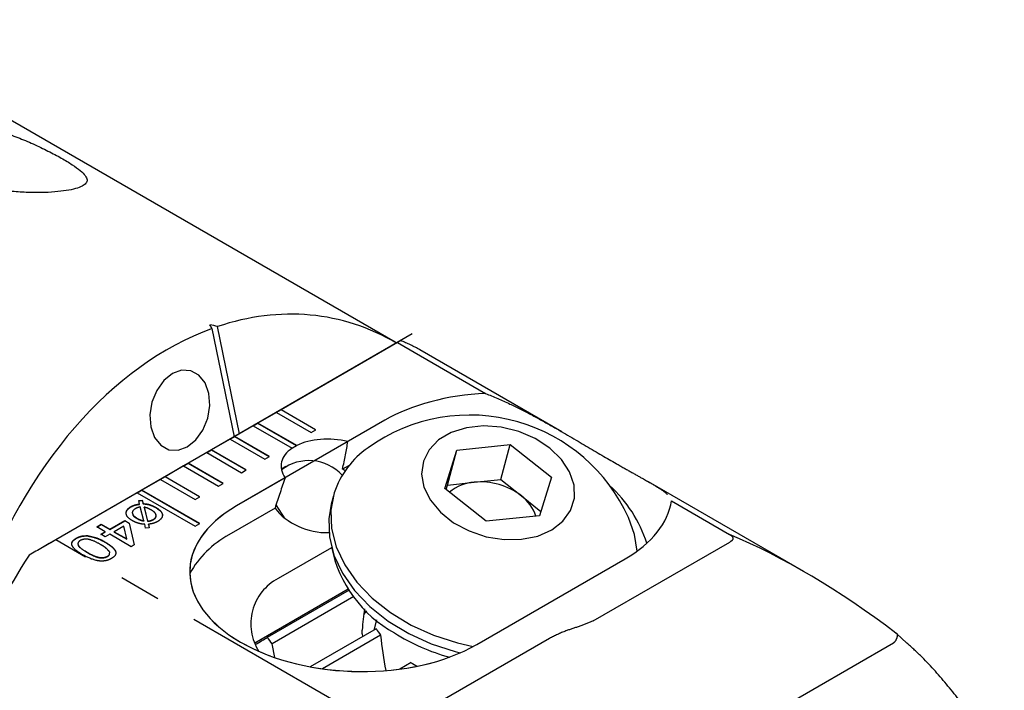
# Model space of a CAD drawing. Units: millimetres. Extents: x 14 to 261, y 11 to 182.
# Drawn here: x 224 to 254, y 47 to 67 of the extents above; entities that cross this region are included whole.
import ezdxf

# ---------------------------------------------------------------- set-up
doc = ezdxf.new("R2010")
doc.units = ezdxf.units.MM
doc.linetypes.add('PHANTOM', pattern=[12.7, 6.35, -1.27, 1.27, -1.27, 1.27, -1.27])

msp = doc.modelspace()

# ---------------------------------------------------------------- linework, layer by layer
at = {"color": 7, "linetype": 'Continuous', "lineweight": 25}
for p, q in [((235.522, 57.491), (218.495, 67.321)), ((230.778, 54.704), (230.109, 57.969)), ((229.939, 57.91), (230.614, 54.61)), ((237.402, 54.207), (239.024, 54.376)), ((238.739, 53.311), (239.024, 54.376)), ((239.024, 54.376), (240.284, 53.375)), ((237.04, 53.037), (237.402, 54.207)), ((237.117, 53.141), (237.402, 54.207)), ((237.076, 53.008), (237.117, 53.141)), ((237.117, 53.141), (237.928, 53.226)), ((237.928, 53.226), (238.739, 53.311)), ((238.739, 53.311), (239.369, 52.81)), ((240.284, 53.375), (239.922, 52.205)), ((238.3, 52.036), (237.04, 53.037)), ((233.64, 52.816), (233.571, 52.557)), ((239.369, 52.81), (239.963, 52.338)), ((239.922, 52.205), (238.3, 52.036)), ((234.117, 49.934), (231.625, 48.496)), ((234.259, 49.74), (231.771, 48.305)), ((234.644, 49.31), (234.561, 49.194)), ((234.955, 49.03), (234.872, 48.721)), ((234.946, 48.763), (232.931, 47.6)), ((235.077, 48.563), (233.303, 47.539)), ((231.858, 47.88), (231.771, 48.305)), ((236.009, 47.727), (235.667, 47.53))]:
    msp.add_line(p, q, dxfattribs=at)
at = {"color": 7, "linetype": 'Continuous'}
for p, q in [((236.043, 57.744), (224.722, 51.208)), ((235.212, 55.117), (230.687, 52.505)), ((238.007, 48.279), (242.533, 50.891))]:
    msp.add_line(p, q, dxfattribs=at)
at = {"color": 7, "linetype": 'PHANTOM', "lineweight": 25}
for p, q in [((235.59, 57.482), (232.044, 55.435)), ((235.59, 57.482), (238.276, 55.932)), ((240.599, 54.765), (236.278, 57.259)), ((231.903, 55.354), (231.337, 55.027)), ((232.044, 55.435), (231.903, 55.354)), ((231.903, 55.354), (232.963, 54.741)), ((232.044, 55.427), (231.91, 55.35)), ((233.105, 54.823), (232.044, 55.435)), ((232.044, 55.427), (232.044, 55.435)), ((233.098, 54.819), (232.044, 55.427)), ((231.196, 54.946), (230.63, 54.619)), ((231.337, 55.027), (231.196, 54.946)), ((231.196, 54.946), (232.38, 54.262)), ((231.337, 55.019), (231.203, 54.941)), ((232.522, 54.343), (231.337, 55.027)), ((231.337, 55.019), (231.337, 55.027)), ((232.518, 54.337), (231.337, 55.019)), ((235.212, 55.117), (234.081, 54.464)), ((232.963, 54.741), (233.105, 54.823)), ((230.489, 54.537), (229.923, 54.211)), ((230.63, 54.619), (230.489, 54.537)), ((230.489, 54.537), (231.549, 53.925)), ((230.63, 54.611), (230.496, 54.533)), ((231.691, 54.007), (230.63, 54.619)), ((230.63, 54.611), (230.63, 54.619)), ((231.684, 54.003), (230.63, 54.611)), ((232.518, 54.337), (232.522, 54.343)), ((229.782, 54.129), (229.216, 53.803)), ((229.923, 54.211), (229.782, 54.129)), ((229.782, 54.129), (230.842, 53.517)), ((229.923, 54.203), (229.789, 54.125)), ((230.984, 53.599), (229.923, 54.211)), ((229.923, 54.203), (229.923, 54.211)), ((230.977, 53.594), (229.923, 54.203)), ((232.38, 54.262), (232.377, 54.256)), ((229.216, 53.803), (229.074, 53.721)), ((229.216, 53.794), (229.081, 53.717)), ((230.276, 53.19), (229.216, 53.803)), ((229.216, 53.794), (229.216, 53.803)), ((230.269, 53.186), (229.216, 53.794)), ((231.549, 53.925), (231.691, 54.007)), ((234.118, 53.74), (233.919, 53.625)), ((229.074, 53.721), (228.509, 53.394)), ((229.074, 53.721), (230.135, 53.109)), ((230.842, 53.517), (230.984, 53.599)), ((232.192, 53.709), (232.057, 53.62)), ((228.367, 53.313), (227.802, 52.986)), ((228.509, 53.394), (228.367, 53.313)), ((228.367, 53.313), (229.428, 52.7)), ((228.509, 53.386), (228.374, 53.309)), ((229.569, 52.782), (228.509, 53.394)), ((228.509, 53.386), (228.509, 53.394)), ((229.562, 52.778), (228.509, 53.386)), ((230.135, 53.109), (230.276, 53.19)), ((232.171, 53.362), (230.687, 52.505)), ((247.979, 50.504), (243.246, 53.236)), ((227.66, 52.905), (225.175, 51.47)), ((227.802, 52.986), (227.66, 52.905)), ((227.66, 52.905), (229.428, 51.884)), ((227.802, 52.978), (227.667, 52.9)), ((229.569, 51.966), (227.802, 52.986)), ((227.802, 52.978), (227.802, 52.986)), ((229.562, 51.962), (227.802, 52.978)), ((227.704, 52.666), (227.814, 52.676)), ((227.732, 52.56), (227.704, 52.666)), ((227.706, 52.658), (227.814, 52.668)), ((227.732, 52.552), (227.732, 52.56)), ((227.814, 52.676), (227.84, 52.574)), ((227.814, 52.668), (227.814, 52.676)), ((227.814, 52.668), (227.84, 52.565)), ((227.84, 52.565), (227.84, 52.574)), ((228.003, 52.545), (228.003, 52.553)), ((229.428, 52.7), (229.569, 52.782)), ((243.944, 52.66), (245.716, 51.637)), ((227.319, 52.295), (227.319, 52.303)), ((227.469, 52.475), (227.469, 52.484)), ((227.86, 52.053), (227.753, 52.474)), ((227.868, 52.466), (227.975, 52.042)), ((227.868, 52.458), (227.868, 52.466)), ((227.868, 52.458), (227.975, 52.034)), ((228.213, 52.458), (228.213, 52.466)), ((231.861, 52.437), (230.45, 51.623)), ((226.425, 51.865), (226.561, 51.944)), ((226.433, 51.861), (226.561, 51.936)), ((226.561, 51.944), (226.82, 51.795)), ((226.561, 51.936), (226.561, 51.944)), ((226.561, 51.936), (226.82, 51.786)), ((226.82, 51.795), (227.282, 52.061)), ((226.82, 51.786), (227.282, 52.053)), ((227.282, 52.061), (227.418, 51.983)), ((227.282, 52.053), (227.282, 52.061)), ((227.282, 52.053), (227.418, 51.975)), ((227.418, 51.983), (227.568, 51.316)), ((227.418, 51.975), (227.418, 51.983)), ((227.418, 51.975), (227.566, 51.315)), ((227.659, 52.118), (227.659, 52.126)), ((227.76, 52.071), (227.76, 52.079)), ((227.86, 52.044), (227.86, 52.053)), ((227.917, 51.829), (227.888, 51.944)), ((227.975, 52.034), (227.975, 52.042)), ((227.999, 51.947), (228.027, 51.839)), ((227.999, 51.938), (227.999, 51.947)), ((227.999, 51.938), (228.025, 51.839)), ((228.153, 52.085), (228.153, 52.093)), ((229.428, 51.884), (229.569, 51.966)), ((232.127, 52.165), (232.151, 52.136)), ((226.684, 51.716), (226.425, 51.865)), ((226.548, 51.638), (226.684, 51.716)), ((226.684, 51.559), (226.548, 51.638)), ((226.555, 51.633), (226.684, 51.708)), ((226.684, 51.708), (226.684, 51.716)), ((226.82, 51.638), (226.684, 51.559)), ((226.82, 51.786), (226.82, 51.795)), ((227.473, 51.261), (226.82, 51.638)), ((227.25, 51.886), (226.956, 51.716)), ((226.956, 51.716), (227.338, 51.496)), ((226.956, 51.708), (226.956, 51.716)), ((226.956, 51.708), (227.338, 51.487)), ((227.338, 51.496), (227.25, 51.886)), ((228.027, 51.839), (227.917, 51.829)), ((234.886, 45.864), (225.175, 51.47)), ((225.8, 51.512), (225.8, 51.52)), ((226.139, 51.589), (226.139, 51.598)), ((226.677, 51.398), (226.677, 51.406)), ((227.338, 51.487), (227.338, 51.496)), ((241.561, 48.998), (245.721, 51.4)), ((226.821, 51.079), (226.822, 51.095)), ((227.568, 51.316), (227.473, 51.261)), ((233.583, 51.231), (231.953, 50.29)), ((226.753, 50.963), (226.753, 50.971)), ((238.007, 48.279), (242.533, 50.891)), ((234.093, 49.969), (231.242, 48.323)), ((234.093, 49.969), (231.459, 48.448)), ((240.228, 48.466), (235.824, 45.924)), ((245.232, 45.168), (250.714, 48.333)), ((251.122, 48.323), (250.807, 48.615))]:
    msp.add_line(p, q, dxfattribs=at)
at = {"color": 7, "linetype": 'Continuous', "lineweight": 25, "flags": 128}
for points in [[(228.73, 56.539), (228.468, 56.326), (228.254, 56.025), (228.109, 55.665), (228.047, 55.281), (228.074, 54.911), (228.188, 54.59), (228.378, 54.351), (228.624, 54.216), (228.903, 54.2), (229.187, 54.303), (229.449, 54.515), (229.663, 54.816), (229.808, 55.177), (229.87, 55.561), (229.842, 55.931), (229.728, 56.252), (229.539, 56.491), (229.293, 56.625), (229.014, 56.642), (228.73, 56.539)], [(236.381, 53.864), (236.328, 53.476), (236.4, 53.074), (236.595, 52.679), (236.901, 52.312), (237.302, 51.993), (237.777, 51.74), (238.299, 51.566), (238.841, 51.48), (239.373, 51.487), (239.866, 51.587), (240.295, 51.774), (240.636, 52.038), (240.87, 52.366), (240.986, 52.738), (240.976, 53.136), (240.841, 53.538), (240.589, 53.921), (240.233, 54.266), (239.792, 54.554), (239.29, 54.77), (238.755, 54.901), (238.214, 54.94), (237.698, 54.886), (237.234, 54.742), (236.846, 54.514), (236.557, 54.217), (236.381, 53.864)], [(233.665, 52.904), (233.565, 52.372), (233.586, 51.82), (233.726, 51.261), (233.984, 50.712), (234.351, 50.184), (234.819, 49.694), (235.375, 49.252), (236.005, 48.87), (236.692, 48.56), (237.42, 48.327), (237.904, 48.221)], [(233.571, 52.557), (233.496, 52.112), (233.516, 51.56), (233.657, 51.002), (233.914, 50.452), (234.282, 49.925), (234.749, 49.434), (235.305, 48.992), (235.935, 48.611), (236.623, 48.3), (237.35, 48.067), (237.51, 48.028)], [(242.894, 51.125), (242.815, 51.634), (242.633, 52.152)]]:
    msp.add_lwpolyline(points, dxfattribs=at)
at = {"color": 7, "linetype": 'PHANTOM', "lineweight": 25, "flags": 128}
msp.add_lwpolyline([(231.894, 52.543), (231.918, 52.489), (232.127, 52.165)], dxfattribs=at)
at = {"color": 7, "linetype": 'PHANTOM', "lineweight": 25}
for centre, radius, start, end in [((234.182, 53.626), 4.194, 60.0135, 68.9339), ((232.893, 52.514), 1.371, 42.3968, 127.3896), ((239.368, 50.155), 4.009, 17.5468, 47.816), ((231.935, 48.929), 3.075, 118.8577, 150.4751), ((242.398, 39.294), 21.499, 146.9958, 156.5887), ((232.677, 48.913), 1.556, 117.7258, 212.7456)]:
    msp.add_arc(centre, radius, start, end, dxfattribs=at)
at = {"color": 7, "linetype": 'Continuous', "lineweight": 25}
for centre, radius, start, end in [((237.792, 49.958), 5.315, 73.9033, 125.6153), ((237.792, 49.958), 5.315, 24.387, 73.9033), ((236.252, 52.038), 2.728, 124.7705, 161.4933), ((238.022, 51.911), 1.318, 94.0879, 129.6951), ((238.123, 51.197), 2.038, 52.316, 95.4906), ((238.602, 51.786), 1.279, 18.5782, 53.1698), ((237.368, 52.018), 3.865, 191.4804, 241.1073), ((237.054, 50), 2.444, 210.3928, 216.0051), ((238.845, 53.943), 6.275, 237.7867, 254.5727), ((238.014, 51.029), 3.864, 238.7342, 241.9492)]:
    msp.add_arc(centre, radius, start, end, dxfattribs=at)
for centre, major_axis, ratio, start_param, end_param in [((230.948, 45.699), (2.759, 12.501), 0.697911, 6.060695, 6.681165), ((228.265, 47.247), (24.655, -6.312), 0.426356, 1.605094, 1.614459), ((233.337, 44.319), (-7.049, 18.339), 0.122753, 5.498648, 5.507999), ((230.948, 45.699), (2.759, 12.501), 0.697911, 0.416697, 1.402494), ((236.875, 46.534), (-0.724, 5.496), 0.414198, 0.975119, 1.107583), ((229.941, 47.524), (1.917, 1.107), 0.000069, 5.470081, 5.785001), ((229.859, 47.926), (2.133, -0.959), 0.658289, 0.823775, 0.941134), ((237.398, 48.486), (-0.724, 5.496), 0.414198, 1.502413, 1.699024)]:
    msp.add_ellipse(centre, major_axis=major_axis, ratio=ratio, start_param=start_param, end_param=end_param, dxfattribs=at)
at = {"color": 7, "linetype": 'PHANTOM', "lineweight": 25}
for centre, major_axis, ratio, start_param, end_param in [((223.241, 50.352), (12.5, 7.217), 0.00007, 0.090274, 0.155311), ((238.872, 53.004), (5.088, -0.153), 0.576595, 1.705443, 2.390809), ((233.646, 53.605), (1.6, -0.17), 0.568533, 2.411771, 2.545203), ((233.65, 53.611), (1.6, -0.17), 0.568533, 1.358617, 2.411771), ((232.594, 51.928), (1.397, 4.589), 0.177479, 5.144616, 5.350911), ((233.65, 53.611), (1.6, -0.17), 0.568533, 2.545203, 3.598358), ((233.144, 52.805), (1.461, -0.445), 0.700349, 1.174526, 1.235695), ((232.594, 51.928), (1.397, 4.589), 0.177479, 1.307467, 1.513763), ((238.872, 53.004), (5.088, -0.153), 0.576595, 5.532401, 6.217767), ((234.347, 50.392), (5.088, -0.153), 0.576595, 2.390809, 5.532401), ((233.144, 52.805), (1.461, -0.445), 0.700349, 3.888027, 5.163081), ((250.299, 34.731), (-12.601, 16.885), 0.481853, 5.253242, 5.596286), ((223.241, 50.352), (12.5, 7.217), 0.00007, 1.415404, 1.480441), ((234.259, 50.065), (3.429, 1.98), 0.000066, 3.636941, 3.757034)]:
    msp.add_ellipse(centre, major_axis=major_axis, ratio=ratio, start_param=start_param, end_param=end_param, dxfattribs=at)
at = {"color": 7, "linetype": 'Continuous'}
for centre, start_param, end_param in [((238.872, 53.004), 1.705443, 2.390809), ((238.872, 53.004), 5.532401, 6.217767), ((234.347, 50.392), 2.390809, 5.532401)]:
    msp.add_ellipse(centre, major_axis=(5.088, -0.153), ratio=0.576595, start_param=start_param, end_param=end_param, dxfattribs=at)
at = {"color": 7, "linetype": 'Continuous', "lineweight": 25}
for points, knots in [([(221.862, 64.14), (221.749, 64.125), (221.647, 64.101), (221.467, 64.035), (221.388, 63.992), (221.261, 63.891), (221.212, 63.832), (221.146, 63.703), (221.129, 63.63), (221.13, 63.48), (221.147, 63.401), (221.216, 63.239), (221.267, 63.157), (221.402, 62.995), (221.485, 62.915), (221.682, 62.761), (221.793, 62.689), (222.041, 62.553), (222.179, 62.489), (222.468, 62.376), (222.621, 62.326), (222.942, 62.237), (223.108, 62.2), (223.441, 62.139), (223.612, 62.114), (223.947, 62.078), (224.111, 62.066), (224.432, 62.052), (224.589, 62.05), (225.027, 62.058), (225.288, 62.08), (225.602, 62.13), (225.696, 62.15), (225.857, 62.194), (225.923, 62.218), (226.03, 62.272), (226.07, 62.302), (226.121, 62.368), (226.133, 62.403), (226.126, 62.481), (226.107, 62.524), (226.038, 62.617), (225.989, 62.668), (225.856, 62.779), (225.773, 62.839), (225.58, 62.966), (225.468, 63.034), (225.219, 63.175), (225.084, 63.247), (224.796, 63.392), (224.644, 63.464), (224.335, 63.602), (224.176, 63.67), (223.859, 63.793), (223.7, 63.849), (223.226, 64.002), (222.921, 64.077), (222.347, 64.162), (222.089, 64.17), (221.862, 64.14)], [0, 0, 0, 0, 0.03125, 0.03125, 0.0625, 0.0625, 0.09375, 0.09375, 0.125, 0.125, 0.15625, 0.15625, 0.1875, 0.1875, 0.21875, 0.21875, 0.25, 0.25, 0.28125, 0.28125, 0.3125, 0.3125, 0.34375, 0.34375, 0.375, 0.375, 0.40625, 0.40625, 0.4375, 0.4375, 0.5, 0.5, 0.53125, 0.53125, 0.5625, 0.5625, 0.59375, 0.59375, 0.625, 0.625, 0.65625, 0.65625, 0.6875, 0.6875, 0.71875, 0.71875, 0.75, 0.75, 0.78125, 0.78125, 0.8125, 0.8125, 0.84375, 0.84375, 0.875, 0.875, 0.9375, 0.9375, 1, 1, 1, 1]), ([(234.558, 48.539), (234.545, 48.531), (234.531, 48.554), (234.515, 48.625), (234.511, 48.674), (234.515, 48.722)], [0, 0, 0, 0, 0.5, 0.5, 1, 1, 1, 1])]:
    msp.add_open_spline(points, degree=3, knots=knots, dxfattribs=at)
at = {"color": 7, "linetype": 'PHANTOM', "lineweight": 25}
for points, knots in [([(238.276, 55.932), (238.523, 55.829), (238.978, 55.64), (239.667, 55.289), (240.453, 54.855), (241.368, 54.312), (242.168, 53.844), (242.723, 53.531), (243.161, 53.287), (243.54, 53.067), (243.855, 52.853), (243.912, 52.729), (243.944, 52.66)], [0, 0, 0, 0, 0.08973, 0.165349, 0.242895, 0.365653, 0.488709, 0.562191, 0.637781, 0.746555, 0.858313, 1, 1, 1, 1]), ([(227.469, 52.484), (227.513, 52.505), (227.59, 52.542), (227.688, 52.554), (227.732, 52.56)], [0, 0, 0, 0, 0.5595877, 1, 1, 1, 1]), ([(227.469, 52.475), (227.513, 52.496), (227.59, 52.534), (227.688, 52.546), (227.732, 52.552)], [0, 0, 0, 0, 0.5595877, 1, 1, 1, 1]), ([(227.84, 52.574), (227.872, 52.572), (227.927, 52.569), (227.98, 52.558), (228.003, 52.553)], [0, 0, 0, 0, 0.560013, 1, 1, 1, 1]), ([(227.84, 52.565), (227.872, 52.564), (227.927, 52.561), (227.98, 52.55), (228.003, 52.545)], [0, 0, 0, 0, 0.560013, 1, 1, 1, 1]), ([(228.003, 52.553), (228.045, 52.539), (228.122, 52.516), (228.185, 52.481), (228.213, 52.466)], [0, 0, 0, 0, 0.559749, 1, 1, 1, 1]), ([(228.003, 52.545), (228.045, 52.531), (228.122, 52.508), (228.185, 52.473), (228.213, 52.458)], [0, 0, 0, 0, 0.559749, 1, 1, 1, 1]), ([(227.319, 52.303), (227.332, 52.341), (227.355, 52.409), (227.434, 52.461), (227.469, 52.484)], [0, 0, 0, 0, 0.559027, 1, 1, 1, 1]), ([(227.319, 52.295), (227.332, 52.333), (227.355, 52.401), (227.434, 52.453), (227.469, 52.475)], [0, 0, 0, 0, 0.559027, 1, 1, 1, 1]), ([(227.517, 52.052), (227.453, 52.092), (227.339, 52.164), (227.325, 52.261), (227.319, 52.303)], [0, 0, 0, 0, 0.561042, 1, 1, 1, 1]), ([(227.602, 52.419), (227.569, 52.394), (227.503, 52.344), (227.51, 52.225), (227.603, 52.164), (227.659, 52.126)], [0, 0, 0, 0, 0.279889, 0.559661, 1, 1, 1, 1]), ([(227.522, 52.253), (227.522, 52.249), (227.521, 52.196), (227.593, 52.155), (227.659, 52.118)], [0, 0, 0, 0, 0.086358, 1, 1, 1, 1]), ([(227.753, 52.474), (227.722, 52.466), (227.666, 52.453), (227.621, 52.429), (227.602, 52.419)], [0, 0, 0, 0, 0.5596561, 1, 1, 1, 1]), ([(228.082, 52.385), (228.047, 52.404), (227.983, 52.438), (227.903, 52.458), (227.868, 52.466)], [0, 0, 0, 0, 0.560143, 1, 1, 1, 1]), ([(228.153, 52.093), (228.176, 52.109), (228.221, 52.141), (228.242, 52.204), (228.221, 52.294), (228.139, 52.347), (228.082, 52.385)], [0, 0, 0, 0, 0.186901, 0.373793, 0.560878, 1, 1, 1, 1]), ([(228.153, 52.085), (228.175, 52.101), (228.221, 52.133), (228.242, 52.189), (228.231, 52.222), (228.226, 52.236)], [0, 0, 0, 0, 0.375792, 0.751567, 1, 1, 1, 1]), ([(228.213, 52.466), (228.268, 52.432), (228.378, 52.363), (228.444, 52.234), (228.402, 52.112), (228.322, 52.055), (228.282, 52.026)], [0, 0, 0, 0, 0.281063, 0.559554, 0.779835, 1, 1, 1, 1]), ([(228.213, 52.458), (228.266, 52.424), (228.373, 52.356), (228.444, 52.251), (228.42, 52.196), (228.416, 52.186)], [0, 0, 0, 0, 0.453607, 0.903064, 1, 1, 1, 1]), ([(227.708, 51.969), (227.67, 51.982), (227.6, 52.005), (227.542, 52.038), (227.517, 52.052)], [0, 0, 0, 0, 0.559785, 1, 1, 1, 1]), ([(227.659, 52.126), (227.677, 52.117), (227.708, 52.099), (227.744, 52.085), (227.76, 52.079)], [0, 0, 0, 0, 0.560016, 1, 1, 1, 1]), ([(227.659, 52.118), (227.677, 52.108), (227.708, 52.091), (227.744, 52.077), (227.76, 52.071)], [0, 0, 0, 0, 0.560016, 1, 1, 1, 1]), ([(227.888, 51.944), (227.853, 51.946), (227.792, 51.951), (227.734, 51.964), (227.708, 51.969)], [0, 0, 0, 0, 0.560115, 1, 1, 1, 1]), ([(227.76, 52.079), (227.778, 52.073), (227.81, 52.063), (227.845, 52.056), (227.86, 52.053)], [0, 0, 0, 0, 0.559779, 1, 1, 1, 1]), ([(227.76, 52.071), (227.778, 52.065), (227.81, 52.055), (227.845, 52.048), (227.86, 52.044)], [0, 0, 0, 0, 0.559779, 1, 1, 1, 1]), ([(227.975, 52.042), (228.012, 52.047), (228.079, 52.056), (228.13, 52.082), (228.153, 52.093)], [0, 0, 0, 0, 0.559902, 1, 1, 1, 1]), ([(227.975, 52.034), (228.012, 52.039), (228.079, 52.048), (228.13, 52.074), (228.153, 52.085)], [0, 0, 0, 0, 0.559902, 1, 1, 1, 1]), ([(228.282, 52.026), (228.235, 52.004), (228.151, 51.965), (228.046, 51.952), (227.999, 51.947)], [0, 0, 0, 0, 0.5586875, 1, 1, 1, 1]), ([(245.716, 51.637), (245.738, 51.623), (245.782, 51.594), (245.817, 51.543), (245.817, 51.493), (245.788, 51.444), (245.746, 51.416), (245.721, 51.4)], [0, 0, 0, 0, 0.2131873, 0.4282005, 0.5941354, 0.7597722, 1, 1, 1, 1]), ([(225.997, 51.014), (225.879, 51.087), (225.731, 51.178), (225.663, 51.321), (225.667, 51.395), (225.715, 51.465), (225.772, 51.501), (225.8, 51.52)], [0, 0, 0, 0, 0.499115, 0.624458, 0.749554, 0.874658, 1, 1, 1, 1]), ([(225.673, 51.376), (225.674, 51.379), (225.675, 51.407), (225.717, 51.457), (225.772, 51.493), (225.8, 51.512)], [0, 0, 0, 0, 0.0656326, 0.5323735, 1, 1, 1, 1]), ([(225.8, 51.52), (225.855, 51.547), (225.954, 51.595), (226.083, 51.597), (226.139, 51.598)], [0, 0, 0, 0, 0.559716, 1, 1, 1, 1]), ([(225.8, 51.512), (225.855, 51.539), (225.954, 51.587), (226.083, 51.589), (226.139, 51.589)], [0, 0, 0, 0, 0.559716, 1, 1, 1, 1]), ([(225.922, 51.449), (225.903, 51.435), (225.864, 51.408), (225.849, 51.354), (225.858, 51.301), (225.941, 51.206), (226.048, 51.143), (226.133, 51.092)], [0, 0, 0, 0, 0.124656, 0.24942, 0.374387, 0.49959, 1, 1, 1, 1]), ([(226.541, 51.327), (226.453, 51.377), (226.344, 51.439), (226.179, 51.486), (226.087, 51.492), (225.994, 51.483), (225.946, 51.46), (225.922, 51.449)], [0, 0, 0, 0, 0.500363, 0.625568, 0.750538, 0.875304, 1, 1, 1, 1]), ([(226.139, 51.598), (226.252, 51.574), (226.455, 51.532), (226.609, 51.445), (226.677, 51.406)], [0, 0, 0, 0, 0.557973, 1, 1, 1, 1]), ([(226.139, 51.589), (226.252, 51.566), (226.455, 51.523), (226.609, 51.436), (226.677, 51.398)], [0, 0, 0, 0, 0.557973, 1, 1, 1, 1]), ([(226.822, 51.095), (226.782, 51.143), (226.711, 51.23), (226.593, 51.298), (226.541, 51.327)], [0, 0, 0, 0, 0.558059, 1, 1, 1, 1]), ([(226.677, 51.406), (226.795, 51.333), (226.943, 51.242), (227.011, 51.099), (227.007, 51.024), (226.959, 50.955), (226.902, 50.918), (226.874, 50.9)], [0, 0, 0, 0, 0.499149, 0.624522, 0.749597, 0.874674, 1, 1, 1, 1]), ([(226.677, 51.398), (226.794, 51.325), (226.94, 51.234), (227.011, 51.094), (227.004, 51.049), (227, 51.028)], [0, 0, 0, 0, 0.683121, 0.854703, 1, 1, 1, 1]), ([(225.861, 51.306), (225.862, 51.302), (225.865, 51.28), (225.947, 51.198), (226.05, 51.135), (226.133, 51.084)], [0, 0, 0, 0, 0.043654, 0.235047, 1, 1, 1, 1]), ([(226.133, 51.092), (226.221, 51.042), (226.331, 50.98), (226.497, 50.934), (226.589, 50.927), (226.682, 50.937), (226.73, 50.96), (226.753, 50.971)], [0, 0, 0, 0, 0.5003519, 0.6255292, 0.7505162, 0.8752553, 1, 1, 1, 1]), ([(226.133, 51.084), (226.221, 51.034), (226.331, 50.972), (226.497, 50.925), (226.589, 50.919), (226.682, 50.929), (226.73, 50.952), (226.753, 50.963)], [0, 0, 0, 0, 0.5003519, 0.6255292, 0.7505162, 0.8752553, 1, 1, 1, 1]), ([(226.753, 50.971), (226.768, 50.981), (226.796, 51), (226.82, 51.031), (226.82, 51.051), (226.819, 51.059)], [0, 0, 0, 0, 0.381908, 0.763519, 1, 1, 1, 1]), ([(226.753, 50.963), (226.768, 50.972), (226.796, 50.991), (226.82, 51.023), (226.82, 51.043), (226.819, 51.051)], [0, 0, 0, 0, 0.381908, 0.763519, 1, 1, 1, 1]), ([(226.874, 50.9), (226.842, 50.883), (226.778, 50.851), (226.658, 50.823), (226.529, 50.819), (226.284, 50.864), (226.124, 50.947), (225.997, 51.014)], [0, 0, 0, 0, 0.125373, 0.250644, 0.375698, 0.501113, 1, 1, 1, 1]), ([(241.561, 48.998), (241.428, 48.943), (241.16, 48.833), (240.674, 48.691), (240.388, 48.547), (240.228, 48.466)], [0, 0, 0, 0, 0.302063, 0.608705, 1, 1, 1, 1]), ([(250.786, 48.63), (250.787, 48.63), (250.791, 48.629), (250.812, 48.623), (250.833, 48.592), (250.826, 48.51), (250.79, 48.431), (250.773, 48.392)], [0, 0, 0, 0, 0.012934, 0.074661, 0.386267, 0.693035, 1, 1, 1, 1]), ([(250.714, 48.333), (250.731, 48.344), (250.755, 48.36), (250.769, 48.385), (250.773, 48.392)], [0, 0, 0, 0, 0.715152, 1, 1, 1, 1]), ([(254.09, 44.499), (253.978, 44.693), (253.659, 45.252), (253.08, 46.124), (252.337, 47.079), (251.683, 47.815), (251.26, 48.198), (251.122, 48.323)], [0, 0, 0, 0, 0.13404, 0.385434, 0.634411, 0.880238, 1, 1, 1, 1])]:
    msp.add_open_spline(points, degree=3, knots=knots, dxfattribs=at)

doc.saveas('drawing.dxf')
